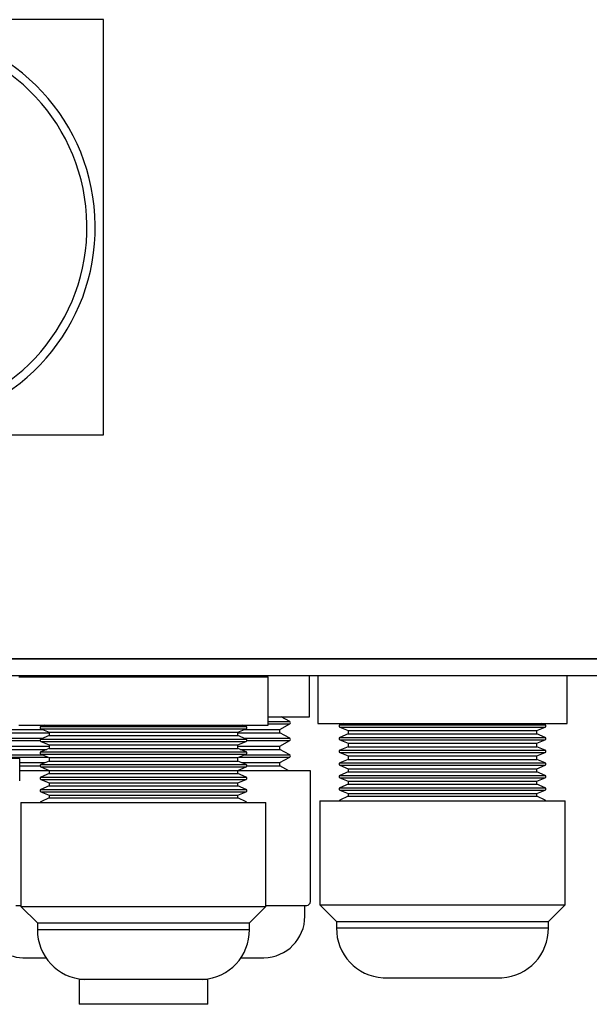
# Model space of a CAD drawing. Extents: x 6 to 234, y 335 to 581.
# Drawn here: x 155 to 162, y 413 to 425 of the extents above; entities that cross this region are included whole.
import ezdxf

# ---------------------------------------------------------------- set-up
doc = ezdxf.new("R2010")
doc.units = 0
for name, color, linetype in [('110MG25AH---BST_', 7, 'CONTINUOUS'), ('110NMGW2526BST_コ', 7, 'CONTINUOUS'), ('110SPR-092-B_SPR', 7, 'CONTINUOUS'), ('DEFAULT', 7, 'CONTINUOUS'), ('FGA21L-10-B-SD_ケ', 7, 'CONTINUOUS'), ('KG10A_T202_04_FT', 7, 'CONTINUOUS'), ('MP2003980_メインシャー', 7, 'CONTINUOUS'), ('MP2003985A_ライトサイ', 7, 'CONTINUOUS')]:
    doc.layers.add(name, color=color, linetype=linetype)

# ---------------------------------------------------------------- blocks, each defined once
blk = doc.blocks.new('SE9')
at = {"layer": '110MG25AH---BST_', "color": 7, "linetype": 'CONTINUOUS'}
for p, q in [((11.488, 61.45), (11.488, 61.95)), ((10.988, 61.45), (11.488, 61.45)), ((11.249, 61.394), (11.146, 61.45)), ((10.988, 61.394), (11.249, 61.394)), ((10.988, 61.366), (11.249, 61.366)), ((11.128, 61.3), (11.249, 61.366)), ((7.848, 61.3), (8.269, 61.3)), ((7.848, 61.26), (8.351, 61.26)), ((10.624, 61.26), (11.128, 61.26)), ((10.707, 61.3), (11.128, 61.3)), ((11.128, 61.26), (11.128, 61.3)), ((11.249, 61.194), (11.128, 61.26)), ((7.749, 61.194), (8.278, 61.194)), ((7.749, 61.166), (8.243, 61.166)), ((7.848, 61.1), (8.351, 61.1)), ((10.624, 61.1), (11.128, 61.1)), ((10.698, 61.194), (11.249, 61.194)), ((10.733, 61.166), (11.249, 61.166)), ((11.128, 61.1), (11.249, 61.166)), ((11.128, 61.06), (11.128, 61.1)), ((7.749, 60.994), (8.272, 60.994)), ((7.749, 60.966), (8.336, 60.966)), ((7.848, 61.06), (8.323, 61.06)), ((10.64, 60.966), (11.249, 60.966)), ((10.653, 61.06), (11.128, 61.06)), ((10.704, 60.994), (11.249, 60.994)), ((11.249, 60.994), (11.128, 61.06)), ((11.128, 60.9), (11.249, 60.966)), ((7.998, 60.9), (8.305, 60.9)), ((7.998, 60.86), (8.243, 60.86)), ((10.67, 60.9), (11.128, 60.9)), ((10.732, 60.86), (11.128, 60.86)), ((11.128, 60.86), (11.128, 60.9)), ((11.237, 60.8), (11.128, 60.86)), ((8.351, 60.8), (7.998, 60.8)), ((11.498, 60.8), (10.624, 60.8)), ((11.498, 59.225), (11.498, 60.8)), ((7.953, 59.18), (8.013, 59.18)), ((10.963, 59.18), (11.453, 59.18)), ((11.431, 59.05), (11.431, 59.18)), ((8.038, 58.55), (8.313, 58.55)), ((10.663, 58.55), (10.938, 58.55))]:
    blk.add_line(p, q, dxfattribs=at)
for centre, radius, start, end in [((11.243, 61.38), 0.015, 295.1655, 64.8345), ((11.243, 61.18), 0.015, 295.1655, 64.8345), ((11.243, 60.98), 0.015, 295.1655, 64.8345), ((11.453, 59.225), 0.045, 270, 0), ((10.931, 59.05), 0.5, 270.8491, 0), ((8.045, 59.05), 0.5, 232.095, 269.1509)]:
    blk.add_arc(centre, radius, start, end, dxfattribs=at)
at = {"layer": '110NMGW2526BST_コ', "color": 7, "linetype": 'CONTINUOUS'}
for p, q in [((7.998, 60.95), (3.978, 60.95)), ((7.998, 60.68), (7.998, 60.95))]:
    blk.add_line(p, q, dxfattribs=at)
at = {"layer": '110SPR-092-B_SPR', "color": 7, "linetype": 'CONTINUOUS'}
for p, q in [((10.263, 58.289), (8.713, 58.289)), ((8.713, 58.289), (8.713, 57.989)), ((10.263, 57.989), (10.263, 58.289)), ((10.263, 57.989), (8.713, 57.989))]:
    blk.add_line(p, q, dxfattribs=at)
at = {"layer": 'FGA21L-10-B-SD_ケ', "color": 7, "linetype": 'CONTINUOUS'}
for p, q in [((7.988, 61.933), (10.988, 61.933)), ((8.605, 61.933), (7.988, 61.933)), ((8.605, 61.95), (8.605, 61.933)), ((8.605, 61.933), (10.37, 61.933)), ((10.37, 61.933), (10.37, 61.95)), ((10.988, 61.933), (10.37, 61.933)), ((10.988, 61.353), (10.988, 61.933)), ((11.588, 61.95), (11.588, 61.373)), ((14.588, 61.373), (14.588, 61.95)), ((7.988, 61.353), (10.988, 61.353)), ((8.294, 61.353), (8.252, 61.335)), ((8.252, 61.335), (10.724, 61.335)), ((10.724, 61.335), (10.681, 61.353)), ((11.588, 61.373), (14.588, 61.373)), ((11.894, 61.373), (11.852, 61.355)), ((11.852, 61.355), (14.324, 61.355)), ((11.852, 61.327), (14.324, 61.327)), ((11.852, 61.327), (11.951, 61.285)), ((14.224, 61.285), (14.324, 61.327)), ((14.324, 61.355), (14.281, 61.373)), ((8.252, 61.307), (10.724, 61.307)), ((8.252, 61.307), (8.351, 61.265)), ((8.351, 61.225), (8.252, 61.182)), ((8.351, 61.265), (10.624, 61.265)), ((8.351, 61.265), (8.351, 61.225)), ((8.351, 61.225), (10.624, 61.225)), ((10.624, 61.265), (10.724, 61.307)), ((10.624, 61.225), (10.624, 61.265)), ((10.724, 61.182), (10.624, 61.225)), ((11.951, 61.245), (11.852, 61.202)), ((11.951, 61.285), (14.224, 61.285)), ((11.951, 61.285), (11.951, 61.245)), ((11.951, 61.245), (14.224, 61.245)), ((14.224, 61.245), (14.224, 61.285)), ((14.324, 61.202), (14.224, 61.245)), ((8.252, 61.182), (10.724, 61.182)), ((8.252, 61.155), (10.724, 61.155)), ((8.252, 61.155), (8.351, 61.113)), ((8.351, 61.113), (10.624, 61.113)), ((8.351, 61.113), (8.351, 61.072)), ((10.624, 61.113), (10.724, 61.155)), ((10.624, 61.072), (10.624, 61.113)), ((11.852, 61.202), (14.324, 61.202)), ((11.852, 61.175), (14.324, 61.175)), ((11.852, 61.175), (11.951, 61.133)), ((11.951, 61.092), (11.852, 61.05)), ((11.951, 61.133), (14.224, 61.133)), ((11.951, 61.133), (11.951, 61.092)), ((11.951, 61.092), (14.224, 61.092)), ((14.224, 61.133), (14.324, 61.175)), ((14.224, 61.092), (14.224, 61.133)), ((14.324, 61.05), (14.224, 61.092)), ((8.351, 61.072), (8.252, 61.03)), ((8.252, 61.03), (10.724, 61.03)), ((8.252, 61.002), (10.724, 61.002)), ((8.252, 61.002), (8.351, 60.96)), ((8.351, 61.072), (10.624, 61.072)), ((10.724, 61.03), (10.624, 61.072)), ((10.624, 60.96), (10.724, 61.002)), ((11.852, 61.05), (14.324, 61.05)), ((11.852, 61.022), (14.324, 61.022)), ((11.852, 61.022), (11.951, 60.98)), ((11.951, 60.98), (14.224, 60.98)), ((11.951, 60.98), (11.951, 60.939)), ((14.224, 60.98), (14.324, 61.022)), ((14.224, 60.939), (14.224, 60.98)), ((8.351, 60.919), (8.252, 60.877)), ((8.252, 60.877), (10.724, 60.877)), ((8.252, 60.85), (10.724, 60.85)), ((8.252, 60.85), (8.351, 60.807)), ((8.351, 60.96), (10.624, 60.96)), ((8.351, 60.96), (8.351, 60.919)), ((8.351, 60.919), (10.624, 60.919)), ((10.624, 60.919), (10.624, 60.96)), ((10.724, 60.877), (10.624, 60.919)), ((10.624, 60.807), (10.724, 60.85)), ((11.951, 60.939), (11.852, 60.897)), ((11.852, 60.897), (14.324, 60.897)), ((11.852, 60.87), (14.324, 60.87)), ((11.852, 60.87), (11.951, 60.827)), ((11.951, 60.939), (14.224, 60.939)), ((14.324, 60.897), (14.224, 60.939)), ((14.224, 60.827), (14.324, 60.87)), ((8.351, 60.767), (8.252, 60.725)), ((8.351, 60.807), (10.624, 60.807)), ((8.351, 60.807), (8.351, 60.767)), ((8.351, 60.767), (10.624, 60.767)), ((10.624, 60.767), (10.624, 60.807)), ((10.724, 60.725), (10.624, 60.767)), ((11.951, 60.787), (11.852, 60.745)), ((11.852, 60.745), (14.324, 60.745)), ((11.951, 60.827), (14.224, 60.827)), ((11.951, 60.827), (11.951, 60.787)), ((11.951, 60.787), (14.224, 60.787)), ((14.224, 60.787), (14.224, 60.827)), ((14.324, 60.745), (14.224, 60.787)), ((8.252, 60.725), (10.724, 60.725)), ((8.252, 60.697), (10.724, 60.697)), ((8.252, 60.697), (8.351, 60.655)), ((8.351, 60.619), (8.252, 60.576)), ((8.351, 60.655), (10.624, 60.655)), ((8.351, 60.655), (8.351, 60.619)), ((8.351, 60.619), (10.624, 60.619)), ((10.624, 60.619), (10.624, 60.655)), ((10.724, 60.576), (10.624, 60.619)), ((10.624, 60.655), (10.724, 60.697)), ((11.852, 60.717), (14.324, 60.717)), ((11.852, 60.717), (11.951, 60.675)), ((11.951, 60.639), (11.852, 60.596)), ((11.951, 60.675), (14.224, 60.675)), ((11.951, 60.675), (11.951, 60.639)), ((11.951, 60.639), (14.224, 60.639)), ((14.224, 60.639), (14.224, 60.675)), ((14.324, 60.596), (14.224, 60.639)), ((14.224, 60.675), (14.324, 60.717)), ((8.252, 60.576), (10.724, 60.576)), ((8.252, 60.549), (10.724, 60.549)), ((8.252, 60.549), (8.351, 60.507)), ((8.351, 60.507), (10.624, 60.507)), ((8.351, 60.507), (8.351, 60.474)), ((10.624, 60.507), (10.724, 60.549)), ((10.624, 60.474), (10.624, 60.507)), ((11.852, 60.596), (14.324, 60.596)), ((11.852, 60.569), (14.324, 60.569)), ((11.852, 60.569), (11.951, 60.527)), ((11.951, 60.494), (11.852, 60.448)), ((11.951, 60.527), (14.224, 60.527)), ((11.951, 60.527), (11.951, 60.494)), ((11.951, 60.494), (14.224, 60.494)), ((14.224, 60.527), (14.324, 60.569)), ((14.224, 60.494), (14.224, 60.527)), ((14.324, 60.448), (14.224, 60.494)), ((8.013, 60.418), (10.963, 60.418)), ((8.013, 60.418), (8.013, 59.168)), ((8.351, 60.474), (8.252, 60.428)), ((8.351, 60.474), (10.624, 60.474)), ((10.724, 60.428), (10.624, 60.474)), ((10.963, 59.168), (10.963, 60.418)), ((11.613, 60.438), (14.563, 60.438)), ((11.613, 60.438), (11.613, 59.188)), ((14.563, 59.188), (14.563, 60.438)), ((11.613, 59.188), (14.563, 59.188)), ((11.613, 59.188), (11.813, 58.988)), ((14.363, 58.988), (14.563, 59.188)), ((8.013, 59.168), (10.963, 59.168)), ((8.013, 59.168), (8.213, 58.968)), ((10.763, 58.968), (10.963, 59.168)), ((8.213, 58.968), (10.763, 58.968)), ((8.213, 58.968), (8.213, 58.888)), ((10.763, 58.888), (10.763, 58.968)), ((11.813, 58.988), (14.363, 58.988)), ((11.813, 58.988), (11.813, 58.908)), ((14.363, 58.908), (14.363, 58.988)), ((8.213, 58.888), (10.763, 58.888)), ((11.813, 58.908), (14.363, 58.908)), ((12.373, 58.309), (13.803, 58.309))]:
    blk.add_line(p, q, dxfattribs=at)
for centre, radius, start, end in [((8.258, 61.321), 0.0153, 115.0017, 245.0017), ((10.718, 61.321), 0.0153, 294.9983, 64.9983), ((11.858, 61.341), 0.0153, 115.0017, 245.0017), ((14.318, 61.341), 0.0153, 294.9983, 64.9983), ((8.258, 61.169), 0.0153, 115.0017, 245.0017), ((10.718, 61.169), 0.0153, 294.9983, 64.9983), ((11.858, 61.189), 0.0153, 115.0017, 245.0017), ((14.318, 61.189), 0.0153, 294.9983, 64.9983), ((8.258, 61.016), 0.0153, 115.0017, 245.0017), ((10.718, 61.016), 0.0153, 294.9983, 64.9983), ((11.858, 61.036), 0.0153, 115.0017, 245.0017), ((14.318, 61.036), 0.0153, 294.9983, 64.9983), ((8.258, 60.863), 0.0153, 115.0017, 245.0017), ((10.718, 60.863), 0.0153, 294.9983, 64.9983), ((11.858, 60.883), 0.0153, 115.0017, 245.0017), ((14.318, 60.883), 0.0153, 294.9983, 64.9983), ((11.858, 60.731), 0.0153, 115.0017, 245.0017), ((14.318, 60.731), 0.0153, 294.9983, 64.9983), ((8.258, 60.711), 0.0153, 115.0017, 245.0017), ((10.718, 60.711), 0.0153, 294.9983, 64.9983), ((8.258, 60.563), 0.0153, 115.0017, 245.0017), ((10.718, 60.563), 0.0153, 294.9983, 64.9983), ((11.858, 60.583), 0.0153, 115.0017, 245.0017), ((14.318, 60.583), 0.0153, 294.9983, 64.9983), ((8.258, 60.414), 0.0153, 115.0017, 165.4374), ((10.718, 60.414), 0.0153, 14.5626, 64.9983), ((11.858, 60.434), 0.0153, 115.0017, 165.4374), ((14.318, 60.434), 0.0153, 14.5626, 64.9983), ((8.804, 58.88), 0.592, 179.1799, 266.9499), ((10.171, 58.88), 0.592, 273.0501, 0.8201), ((12.404, 58.9), 0.592, 179.1799, 266.9499), ((13.771, 58.9), 0.592, 273.0501, 0.8201)]:
    blk.add_arc(centre, radius, start, end, dxfattribs=at)
at = {"layer": 'KG10A_T202_04_FT', "color": 7, "linetype": 'CONTINUOUS'}
for p, q in [((9.008, 69.85), (4.008, 69.85)), ((9.008, 64.85), (9.008, 69.85)), ((7.008, 64.85), (9.008, 64.85))]:
    blk.add_line(p, q, dxfattribs=at)
for radius, start, end in [(2.4, 282.0247, 257.9753), (2.3, 282.5559, 257.4441)]:
    blk.add_arc((6.508, 67.35), radius, start, end, dxfattribs=at)
at = {"layer": 'MP2003980_メインシャー', "color": 7, "linetype": 'CONTINUOUS'}
for p, q in [((3.688, 62.15), (21.219, 62.15)), ((3.688, 61.95), (17.919, 61.95))]:
    blk.add_line(p, q, dxfattribs=at)
at = {"layer": 'MP2003985A_ライトサイ', "color": 7, "linetype": 'CONTINUOUS'}
blk.add_line((21.219, 62.15), (3.677, 62.15), dxfattribs=at)

msp = doc.modelspace()

# ---------------------------------------------------------------- block references
at = {"layer": 'DEFAULT', "color": 7}
msp.add_blockref('SE9', (146.667, 354.664), dxfattribs=at)

doc.saveas('drawing.dxf')
